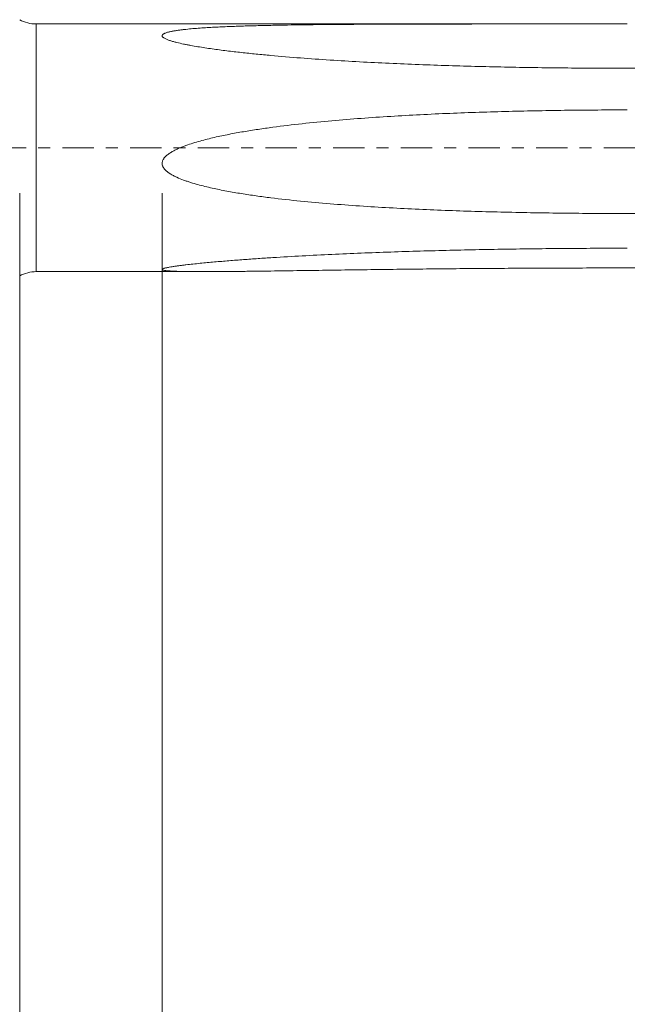
# Model space of a CAD drawing. Units: millimetres. Extents: x -48 to 88, y -67 to 46.
# Drawn here: x 26 to 47, y -30 to 4 of the extents above; entities that cross this region are included whole.
import ezdxf

# ---------------------------------------------------------------- set-up
doc = ezdxf.new("R2010")
doc.units = ezdxf.units.MM
doc.linetypes.add('CENTER', pattern=[47.5, 22, -8.5, 8.5, -8.5])
for name, color, linetype in [('1', 4, 'Continuous'), ('2', 7, 'Continuous'), ('SK2', 7, 'Continuous'), ('SK4', 2, 'CENTER')]:
    doc.layers.add(name, color=color, linetype=linetype)
doc.styles.add('iso_b_vert', font='simplex.shx')
doc.dimstyles.get("Standard").update_dxf_attribs({"dimtxt": 0.18, "dimasz": 0.18, "dimexe": 0.18, "dimexo": 0.0625, "dimgap": 0.09, "dimtad": 1, "dimzin": 0, "dimdsep": 52, "dimtxsty": 'Standard', "dimcen": 0.09, "dimadec": 0, "dimazin": 0, "dimtfac": 1, "dimtdec": 4, "dimtofl": 0, "dimtmove": 0, "dimatfit": 3, "dimfxl": 1, "dimtolj": 1, "dimtzin": 0, "dimarcsym": 0})

# ---------------------------------------------------------------- blocks, each defined once
blk = doc.blocks.new('_U0')
at = {"layer": 'SK2', "lineweight": 13}
for p, q in [((-27, -1.5875), (-27, -56.026656)), ((73, -1.5875), (73, -56.026656)), ((-27, -54.026656), (73, -54.026656))]:
    blk.add_line(p, q, dxfattribs=at)
at = {"layer": 'SK2', "lineweight": 18}
for points in [[(-27, -54.026656), (-23.500002, -53.565872), (-23.499998, -54.487439)], [(73, -54.026656), (69.500002, -54.487439), (69.499998, -53.565872)]]:
    blk.add_solid(points, dxfattribs=at)
at = {"layer": 'SK2', "lineweight": 18, "insert": (20.621201, -53.141541), "char_height": 3, "attachment_point": 7, "line_spacing_factor": 1.084337, "style": 'iso_b_vert'}
blk.add_mtext('\\W0.6217;100', dxfattribs=at)
blk = doc.blocks.new('_U1')
at = {"layer": 'SK2', "lineweight": 13}
for p, q in [((25.5, -1.5875), (25.5, -47.026656)), ((73, -1.5875), (73, -47.026656)), ((73, -45.026656), (25.5, -45.026656))]:
    blk.add_line(p, q, dxfattribs=at)
at = {"layer": 'SK2', "lineweight": 18}
for points in [[(25.5, -45.026656), (28.999998, -44.565872), (29.000002, -45.487439)], [(73, -45.026656), (69.500002, -45.487439), (69.499998, -44.565872)]]:
    blk.add_solid(points, dxfattribs=at)
at = {"layer": 'SK2', "lineweight": 18, "insert": (44.609687, -44.141541), "char_height": 3, "attachment_point": 7, "line_spacing_factor": 1.084337, "style": 'iso_b_vert'}
blk.add_mtext('\\W0.7694;47.50', dxfattribs=at)
blk = doc.blocks.new('_U2')
at = {"layer": '2', "lineweight": 13}
for p, q in [((30.5, -1.5875), (30.5, -38.026656)), ((73, -1.5875), (73, -38.026656)), ((73, -36.026656), (30.5, -36.026656))]:
    blk.add_line(p, q, dxfattribs=at)
at = {"layer": '2', "lineweight": 18}
for points in [[(30.5, -36.026656), (33.999998, -35.565872), (34.000002, -36.487439)], [(73, -36.026656), (69.500002, -36.487439), (69.499998, -35.565872)]]:
    blk.add_solid(points, dxfattribs=at)
at = {"layer": '2', "lineweight": 18, "insert": (47.109687, -35.141541), "char_height": 3, "attachment_point": 7, "line_spacing_factor": 1.084337, "style": 'iso_b_vert'}
blk.add_mtext('\\W0.7694;42.50', dxfattribs=at)

msp = doc.modelspace()

# ---------------------------------------------------------------- linework, layer by layer
at = {"layer": '1', "lineweight": 13}
msp.add_line((26.0809, -4.35), (26.0809, 4.35), dxfattribs=at)
at = {"layer": '1', "lineweight": 18}
for p, q in [((45.0958, 4.35), (26.0809, 4.35)), ((26.0809, -4.35), (32.0145, -4.35))]:
    msp.add_line(p, q, dxfattribs=at)
for centre, start, end in [((26.0809, 5.55), 241.04498, 270), ((26.0809, -5.55), 90, 118.95502)]:
    msp.add_arc(centre, 1.2, start, end, dxfattribs=at)
for points, knots in [([(46.8292, 2.7935), (46.1324, 2.7935), (45.4358, 2.7968), (44.0425, 2.8101), (43.3459, 2.8202), (42.3012, 2.841), (41.953, 2.8489), (41.2568, 2.8667), (40.9088, 2.8767), (39.8652, 2.9098), (39.17, 2.9364), (38.1281, 2.9845), (37.781, 3.0019), (37.0871, 3.0399), (36.7403, 3.0605), (36.0472, 3.1053), (35.7009, 3.1295), (35.0089, 3.1824), (34.6631, 3.211), (34.1451, 3.2582), (33.9725, 3.2746), (33.6276, 3.3092), (33.4552, 3.3273), (33.1113, 3.3654), (32.9397, 3.3855), (32.5978, 3.428), (32.4275, 3.4504), (32.0883, 3.4983), (31.9195, 3.5239), (31.668, 3.5656), (31.5845, 3.5801), (31.4599, 3.6031), (31.4185, 3.6109), (31.3358, 3.6271), (31.2946, 3.6354), (31.1718, 3.661), (31.091, 3.6792), (30.9724, 3.7087), (30.9333, 3.7189), (30.8756, 3.735), (30.8565, 3.7405), (30.8186, 3.7519), (30.7998, 3.7577), (30.7445, 3.7757), (30.7089, 3.7883), (30.6584, 3.8086), (30.6421, 3.8156), (30.6108, 3.8302), (30.5958, 3.8379), (30.5676, 3.8539), (30.5547, 3.8622), (30.5377, 3.8752), (30.5325, 3.8797), (30.5229, 3.8887), (30.5187, 3.8933), (30.5078, 3.9071), (30.5029, 3.9165), (30.5005, 3.9284), (30.5002, 3.9308), (30.4999, 3.9356), (30.5001, 3.9426), (30.5032, 3.9541), (30.5084, 3.963), (30.515, 3.9717), (30.5189, 3.9759), (30.5322, 3.9882), (30.543, 3.9958), (30.5616, 4.0066), (30.5682, 4.01), (30.5819, 4.0167), (30.5891, 4.02), (30.6111, 4.0293), (30.6266, 4.0351), (30.659, 4.0461), (30.6759, 4.0513), (30.7107, 4.0611), (30.7285, 4.0658), (30.7826, 4.079), (30.8198, 4.0869), (30.8954, 4.1015), (30.9339, 4.1082), (31.012, 4.1207), (31.0515, 4.1266), (31.1314, 4.1375), (31.1717, 4.1427), (31.253, 4.1524), (31.294, 4.157), (31.4171, 4.1701), (31.4997, 4.1778), (31.6656, 4.1921), (31.7489, 4.1985), (31.9995, 4.2165), (32.1677, 4.2265), (32.5053, 4.2443), (32.6748, 4.2519), (33.0149, 4.2656), (33.1854, 4.2715), (33.5273, 4.2823), (33.6987, 4.287), (34.0421, 4.2956), (34.2141, 4.2994), (34.7301, 4.3097), (35.0744, 4.3152), (35.7635, 4.3242), (36.1082, 4.3278), (36.7979, 4.3337), (37.1429, 4.3361), (37.8332, 4.34), (38.1785, 4.3416), (39.2146, 4.3453), (39.9059, 4.3468), (41.289, 4.3487), (41.9809, 4.3492), (43.3652, 4.3498), (44.0577, 4.3499), (45.4431, 4.35), (46.1361, 4.35), (46.8292, 4.35)], [0, 0, 0, 0, 0.0625, 0.0625, 0.125, 0.125, 0.15625, 0.15625, 0.1875, 0.1875, 0.25, 0.25, 0.28125, 0.28125, 0.3125, 0.3125, 0.34375, 0.34375, 0.375, 0.375, 0.390625, 0.390625, 0.40625, 0.40625, 0.421875, 0.421875, 0.4375, 0.4375, 0.453125, 0.453125, 0.4609375, 0.4609375, 0.4648437, 0.4648437, 0.46875, 0.46875, 0.4765625, 0.4765625, 0.4804687, 0.4804687, 0.4824219, 0.4824219, 0.484375, 0.484375, 0.4882812, 0.4882812, 0.4902344, 0.4902344, 0.4921875, 0.4921875, 0.4941406, 0.4941406, 0.4951172, 0.4951172, 0.4960937, 0.4960937, 0.4980469, 0.4980469, 0.4985352, 0.4985352, 0.4990234, 0.5, 0.5009766, 0.5009766, 0.5019531, 0.5019531, 0.5039062, 0.5039062, 0.5048828, 0.5048828, 0.5058594, 0.5058594, 0.5078125, 0.5078125, 0.5097656, 0.5097656, 0.5117187, 0.5117187, 0.515625, 0.515625, 0.5195312, 0.5195312, 0.5234375, 0.5234375, 0.5273437, 0.5273437, 0.53125, 0.53125, 0.5390625, 0.5390625, 0.546875, 0.546875, 0.5625, 0.5625, 0.578125, 0.578125, 0.59375, 0.59375, 0.609375, 0.609375, 0.625, 0.625, 0.65625, 0.65625, 0.6875, 0.6875, 0.71875, 0.71875, 0.75, 0.75, 0.8125, 0.8125, 0.875, 0.875, 0.9375, 0.9375, 1, 1, 1, 1]), ([(46.8292, -2.3081), (46.1324, -2.3081), (45.4358, -2.3044), (44.0425, -2.2896), (43.3459, -2.2784), (42.3012, -2.2549), (41.953, -2.246), (41.2568, -2.2258), (40.9088, -2.2144), (39.8652, -2.1762), (39.17, -2.1452), (38.1281, -2.0876), (37.781, -2.0665), (37.0871, -2.0199), (36.7403, -1.9943), (36.0472, -1.9377), (35.7009, -1.9066), (35.0089, -1.8373), (34.6631, -1.7991), (34.1451, -1.7343), (33.9725, -1.7115), (33.6276, -1.6628), (33.4552, -1.6369), (33.1113, -1.5814), (32.9397, -1.5518), (32.5978, -1.4878), (32.4275, -1.4534), (32.0883, -1.3781), (31.9195, -1.3371), (31.668, -1.2681), (31.5845, -1.2437), (31.4599, -1.2046), (31.4185, -1.1911), (31.3358, -1.1631), (31.2946, -1.1486), (31.1718, -1.1032), (31.091, -1.0706), (30.9724, -1.0162), (30.9333, -0.9971), (30.8756, -0.9665), (30.8565, -0.956), (30.8186, -0.9343), (30.7998, -0.923), (30.7445, -0.8879), (30.7089, -0.8629), (30.6584, -0.8219), (30.6421, -0.8076), (30.6108, -0.7775), (30.5958, -0.7617), (30.5676, -0.7278), (30.5547, -0.71), (30.5377, -0.6819), (30.5325, -0.6723), (30.5229, -0.6524), (30.5187, -0.6423), (30.5078, -0.6114), (30.5029, -0.5903), (30.5005, -0.5628), (30.5002, -0.5573), (30.4999, -0.5462), (30.5001, -0.5298), (30.5032, -0.5026), (30.5084, -0.4813), (30.515, -0.4601), (30.5189, -0.4498), (30.5322, -0.4196), (30.543, -0.4005), (30.5616, -0.3731), (30.5682, -0.3642), (30.5819, -0.3469), (30.5891, -0.3385), (30.6111, -0.314), (30.6266, -0.2985), (30.659, -0.269), (30.6759, -0.2548), (30.7107, -0.2276), (30.7285, -0.2146), (30.7826, -0.1772), (30.8198, -0.1542), (30.8954, -0.111), (30.9339, -0.0907), (31.012, -0.0521), (31.0515, -0.0338), (31.1314, 0.0013), (31.1717, 0.018), (31.253, 0.0504), (31.294, 0.0659), (31.4171, 0.1107), (31.4997, 0.1384), (31.6656, 0.1905), (31.7489, 0.215), (31.9995, 0.2849), (32.1677, 0.3267), (32.5053, 0.4042), (32.6748, 0.4398), (33.0149, 0.5063), (33.1854, 0.5373), (33.5273, 0.5956), (33.6987, 0.623), (34.0421, 0.6747), (34.2141, 0.6991), (34.7301, 0.7684), (35.0744, 0.8096), (35.7635, 0.8846), (36.1082, 0.9185), (36.7979, 0.9804), (37.1429, 1.0084), (37.8332, 1.0598), (38.1785, 1.0831), (39.2146, 1.147), (39.9059, 1.1817), (41.289, 1.239), (41.9809, 1.2616), (43.3652, 1.297), (44.0577, 1.3097), (45.4431, 1.3267), (46.1361, 1.3308), (46.8292, 1.3308)], [0, 0, 0, 0, 0.0625, 0.0625, 0.125, 0.125, 0.15625, 0.15625, 0.1875, 0.1875, 0.25, 0.25, 0.28125, 0.28125, 0.3125, 0.3125, 0.34375, 0.34375, 0.375, 0.375, 0.390625, 0.390625, 0.40625, 0.40625, 0.421875, 0.421875, 0.4375, 0.4375, 0.453125, 0.453125, 0.4609375, 0.4609375, 0.4648438, 0.4648438, 0.46875, 0.46875, 0.4765625, 0.4765625, 0.4804688, 0.4804688, 0.4824219, 0.4824219, 0.484375, 0.484375, 0.4882813, 0.4882813, 0.4902344, 0.4902344, 0.4921875, 0.4921875, 0.4941406, 0.4941406, 0.4951172, 0.4951172, 0.4960938, 0.4960938, 0.4980469, 0.4980469, 0.4985352, 0.4985352, 0.4990234, 0.5, 0.5009766, 0.5009766, 0.5019531, 0.5019531, 0.5039063, 0.5039063, 0.5048828, 0.5048828, 0.5058594, 0.5058594, 0.5078125, 0.5078125, 0.5097656, 0.5097656, 0.5117188, 0.5117188, 0.515625, 0.515625, 0.5195313, 0.5195313, 0.5234375, 0.5234375, 0.5273438, 0.5273438, 0.53125, 0.53125, 0.5390625, 0.5390625, 0.546875, 0.546875, 0.5625, 0.5625, 0.578125, 0.578125, 0.59375, 0.59375, 0.609375, 0.609375, 0.625, 0.625, 0.65625, 0.65625, 0.6875, 0.6875, 0.71875, 0.71875, 0.75, 0.75, 0.8125, 0.8125, 0.875, 0.875, 0.9375, 0.9375, 1, 1, 1, 1]), ([(46.8292, -4.22), (46.1324, -4.22), (45.4358, -4.221), (44.0425, -4.2252), (43.3459, -4.2283), (42.3012, -4.2347), (41.953, -4.237), (41.2568, -4.2423), (40.9088, -4.2452), (39.8652, -4.2548), (39.17, -4.2622), (38.1281, -4.2747), (37.781, -4.2791), (37.0871, -4.2883), (36.7403, -4.2931), (36.0472, -4.3029), (35.7009, -4.3079), (35.0089, -4.3179), (34.6631, -4.3229), (34.1451, -4.3301), (33.9725, -4.3324), (33.6276, -4.3368), (33.4552, -4.3389), (33.1113, -4.3428), (32.9397, -4.3446), (32.5978, -4.3475), (32.4275, -4.3487), (32.0883, -4.35), (31.9195, -4.3503), (31.668, -4.3493), (31.5845, -4.3488), (31.4599, -4.3476), (31.4185, -4.3471), (31.3358, -4.3459), (31.2946, -4.3452), (31.1718, -4.3429), (31.091, -4.3408), (30.9724, -4.3367), (30.9333, -4.3351), (30.8756, -4.3324), (30.8565, -4.3314), (30.8186, -4.3293), (30.7998, -4.3281), (30.7445, -4.3244), (30.7089, -4.3216), (30.6584, -4.3166), (30.6421, -4.3148), (30.6108, -4.3108), (30.5958, -4.3086), (30.5676, -4.3037), (30.5547, -4.3011), (30.5377, -4.2967), (30.5325, -4.2951), (30.5229, -4.2919), (30.5187, -4.2902), (30.5078, -4.285), (30.5029, -4.2813), (30.5005, -4.2762), (30.5002, -4.2752), (30.4999, -4.2731), (30.5001, -4.27), (30.5032, -4.2647), (30.5084, -4.2604), (30.515, -4.2561), (30.5189, -4.2539), (30.5322, -4.2475), (30.543, -4.2433), (30.5616, -4.2372), (30.5682, -4.2351), (30.5819, -4.2311), (30.5891, -4.2292), (30.6111, -4.2234), (30.6266, -4.2196), (30.659, -4.2123), (30.6759, -4.2088), (30.7107, -4.2018), (30.7285, -4.1984), (30.7826, -4.1885), (30.8198, -4.1822), (30.8954, -4.1701), (30.9339, -4.1643), (31.012, -4.1529), (31.0515, -4.1475), (31.1314, -4.1367), (31.1717, -4.1315), (31.253, -4.1213), (31.294, -4.1163), (31.4171, -4.1016), (31.4997, -4.0923), (31.6656, -4.0743), (31.7489, -4.0656), (31.9995, -4.0404), (32.1677, -4.0246), (32.5053, -3.9945), (32.6748, -3.9801), (33.0149, -3.9526), (33.1854, -3.9395), (33.5273, -3.9142), (33.6987, -3.902), (34.0421, -3.8786), (34.2141, -3.8673), (34.7301, -3.8348), (35.0744, -3.8148), (35.7635, -3.7774), (36.1082, -3.7601), (36.7979, -3.7278), (37.1429, -3.7129), (37.8332, -3.685), (38.1785, -3.6722), (39.2146, -3.6365), (39.9059, -3.6165), (41.289, -3.583), (41.9809, -3.5695), (43.3652, -3.5482), (44.0577, -3.5404), (45.4431, -3.5301), (46.1361, -3.5275), (46.8292, -3.5275)], [0, 0, 0, 0, 0.0625, 0.0625, 0.125, 0.125, 0.15625, 0.15625, 0.1875, 0.1875, 0.25, 0.25, 0.28125, 0.28125, 0.3125, 0.3125, 0.34375, 0.34375, 0.375, 0.375, 0.390625, 0.390625, 0.40625, 0.40625, 0.421875, 0.421875, 0.4375, 0.4375, 0.453125, 0.453125, 0.4609375, 0.4609375, 0.4648438, 0.4648438, 0.46875, 0.46875, 0.4765625, 0.4765625, 0.4804688, 0.4804688, 0.4824219, 0.4824219, 0.484375, 0.484375, 0.4882813, 0.4882813, 0.4902344, 0.4902344, 0.4921875, 0.4921875, 0.4941406, 0.4941406, 0.4951172, 0.4951172, 0.4960938, 0.4960938, 0.4980469, 0.4980469, 0.4985352, 0.4985352, 0.4990234, 0.5, 0.5009766, 0.5009766, 0.5019531, 0.5019531, 0.5039063, 0.5039063, 0.5048828, 0.5048828, 0.5058594, 0.5058594, 0.5078125, 0.5078125, 0.5097656, 0.5097656, 0.5117188, 0.5117188, 0.515625, 0.515625, 0.5195313, 0.5195313, 0.5234375, 0.5234375, 0.5273438, 0.5273438, 0.53125, 0.53125, 0.5390625, 0.5390625, 0.546875, 0.546875, 0.5625, 0.5625, 0.578125, 0.578125, 0.59375, 0.59375, 0.609375, 0.609375, 0.625, 0.625, 0.65625, 0.65625, 0.6875, 0.6875, 0.71875, 0.71875, 0.75, 0.75, 0.8125, 0.8125, 0.875, 0.875, 0.9375, 0.9375, 1, 1, 1, 1])]:
    msp.add_open_spline(points, degree=3, knots=knots, dxfattribs=at)
for points in [[(51.4732, 2.7925), (49.9252, 2.7929), (48.3772, 2.7932), (46.8292, 2.7935)], [(51.4732, -2.3091), (49.9252, -2.3088), (48.3772, -2.3084), (46.8292, -2.3081)], [(51.4732, -4.2196), (49.9252, -4.2198), (48.3772, -4.2199), (46.8292, -4.22)]]:
    msp.add_open_spline(points, degree=3, dxfattribs=at)
at = {"layer": 'SK4', "lineweight": 18, "ltscale": 0.05}
msp.add_line((-30, 0), (76, 0), dxfattribs=at)

# ---------------------------------------------------------------- dimensions: what is measured, and where the dimension line sits
at = {"layer": '2', "lineweight": 18}
dim = msp.add_linear_dim(base=(30.5, -36.0267), p1=(73, 0), p2=(30.5, 0), dimstyle='Standard', override={"dimtxt": 3, "dimasz": 3.5, "dimexe": 2, "dimexo": 1.5875, "dimgap": 1.5, "dimtad": 1, "dimtih": 1, "dimtoh": 0, "dimdec": 3, "dimlfac": 1, "dimzin": 8, "dimdsep": 46, "dimlunit": 2, "dimpost": '', "dimtxsty": 'iso_b_vert', "dimsah": 1, "dimse1": 0, "dimse2": 0, "dimsd1": 0, "dimsd2": 0, "dimclrd": 2, "dimclre": 2, "dimclrt": 2, "dimtol": 0, "dimtm": -0.1, "dimtfac": 1.166667, "dimtdec": 3, "dimtofl": 1, "dimtmove": 0, "dimtzin": 8, "dimlwd": 13, "dimlwe": 13}, dxfattribs=at)
dim.commit()
dim.dimension.update_dxf_attribs({"geometry": '_U2', "text_midpoint": (51.75, -36.0267)})
at = {"layer": 'SK2', "lineweight": 18}
for base, p1, p2, picture, middle in [((73, -54.0267), (-27, 0), (73, 0), '_U0', (23, -54.0267)), ((25.5, -45.0267), (73, 0), (25.5, 0), '_U1', (49.25, -45.0267))]:
    dim = msp.add_linear_dim(base=base, p1=p1, p2=p2, dimstyle='Standard', override={"dimtxt": 3, "dimasz": 3.5, "dimexe": 2, "dimexo": 1.5875, "dimgap": 1.5, "dimtad": 1, "dimtih": 1, "dimtoh": 0, "dimdec": 3, "dimlfac": 1, "dimzin": 8, "dimdsep": 46, "dimlunit": 2, "dimpost": '', "dimtxsty": 'iso_b_vert', "dimsah": 1, "dimse1": 0, "dimse2": 0, "dimsd1": 0, "dimsd2": 0, "dimclrd": 2, "dimclre": 2, "dimclrt": 2, "dimtol": 0, "dimtm": -0.1, "dimtfac": 1.166667, "dimtdec": 3, "dimtofl": 1, "dimtmove": 0, "dimtzin": 8, "dimlwd": 13, "dimlwe": 13}, dxfattribs=at)
    dim.commit()
    dim.dimension.update_dxf_attribs({"geometry": picture, "text_midpoint": middle})

doc.saveas('drawing.dxf')
